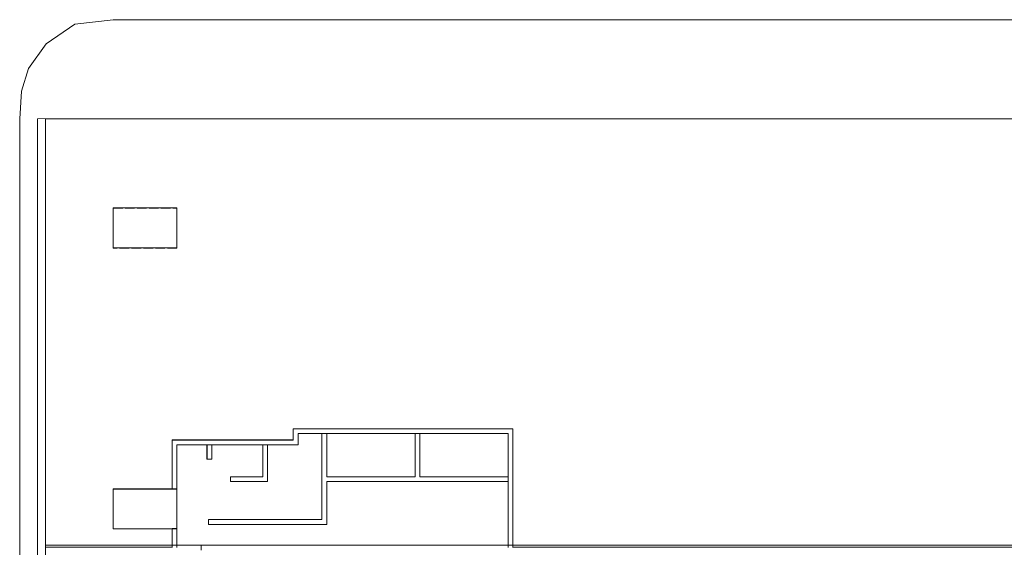
# Model space of a CAD drawing. Units: metres. Extents: x -187 to 621, y -637 to 173.
# Drawn here: x -82 to -20, y 5 to 38 of the extents above; entities that cross this region are included whole.
import ezdxf

# ---------------------------------------------------------------- set-up
doc = ezdxf.new("R2010")
doc.units = ezdxf.units.M
doc.linetypes.add('ACAD_ISO02W100', pattern=[15, 12, -3])
doc.layers.add('axinomteria', color=5, linetype='Continuous', lineweight=0)

msp = doc.modelspace()

# ---------------------------------------------------------------- linework, layer by layer
at = {"layer": 'axinomteria', "transparency": 16777216}
for p, q in [((-78.413, 38.028, 5.376), (-76.006, 38.314, 5.376)), ((-76.006, 38.314, 5.376), (7.022, 38.314, 5.376)), ((-80.208, 36.806, 5.376), (-78.413, 38.028, 5.376)), ((-81.31, 35.257, 5.376), (-80.208, 36.806, 5.376)), ((-81.758, 33.83, 5.376), (-81.31, 35.257, 5.376)), ((-81.849, 32.111, 5.376), (-81.758, 33.83, 5.376)), ((-81.863, -1.854, 5.376), (-81.849, 32.111, 5.376)), ((10.211, 32.11, 5.376), (-80.246, 32.11, 5.376)), ((-76.004, 24.02, 5.376), (-76.004, 26.52, 5.376)), ((-76.004, 26.52, 5.376), (-72.004, 26.52, 5.376)), ((-76.004, 26.52, 5.376), (-72.004, 26.52, 5.376)), ((-76.004, 24.02, 5.376), (-76.004, 26.52, 5.376)), ((-76.001, 26.528, 5.376), (-72.001, 26.528, 5.376)), ((-76.001, 24.028, 5.376), (-76.001, 26.528, 5.376)), ((-72.004, 26.52, 5.376), (-72.004, 24.02, 5.376)), ((-72.004, 26.52, 5.376), (-72.004, 24.02, 5.376)), ((-72.001, 26.528, 5.376), (-72.001, 24.028, 5.376)), ((-72.004, 24.02, 5.376), (-76.004, 24.02, 5.376)), ((-72.004, 24.02, 5.376), (-76.004, 24.02, 5.376)), ((-72.001, 24.028, 5.376), (-76.001, 24.028, 5.376)), ((-50.935, 12.683, 72.841), (-64.71, 12.683, 72.841)), ((-64.71, 12.683, 72.841), (-64.71, 11.982, 72.841)), ((-50.932, 12.692, 73.841), (-64.706, 12.692, 73.841)), ((-64.706, 12.692, 72.841), (-64.706, 11.99, 72.841)), ((-50.932, 12.692, 74.841), (-64.706, 12.692, 74.841)), ((-64.706, 12.692, 72.841), (-64.706, 11.99, 72.841)), ((-57.072, 9.686, 5.376), (-57.072, 12.383, 5.376)), ((-57.072, 9.686, 72.841), (-57.072, 12.383, 72.841)), ((-57.071, 9.686, 76.641), (-57.071, 12.383, 76.641)), ((-56.771, 12.383, 76.641), (-57.071, 12.383, 76.641)), ((-56.772, 9.686, 5.376), (-56.772, 12.383, 5.376)), ((-56.772, 9.686, 72.841), (-56.772, 12.383, 72.841)), ((-56.771, 9.686, 76.641), (-56.771, 12.383, 76.641)), ((-50.935, 5.261, 72.841), (-50.935, 12.683, 72.841)), ((-50.932, 5.269, 73.841), (-50.932, 12.692, 73.841)), ((-50.932, 5.269, 74.841), (-50.932, 12.692, 74.841)), ((-64.71, 11.982, 72.841), (-72.304, 11.982, 72.841)), ((-64.706, 11.99, 72.841), (-72.301, 11.99, 72.841)), ((-64.706, 11.99, 72.841), (-72.301, 11.99, 72.841)), ((-76.007, 6.416, 3.376), (-76.007, 8.916, 3.376)), ((-76.007, 8.916, 3.376), (-72.007, 8.916, 3.376)), ((-76.007, 6.416, 3.376), (-76.007, 8.916, 3.376)), ((-76.007, 8.916, 3.376), (-72.007, 8.916, 3.376)), ((-76.004, 6.424, 5.376), (-76.004, 8.924, 5.376)), ((-76.004, 8.924, 5.376), (-72.004, 8.924, 5.376)), ((-76.004, 6.424, 72.841), (-76.004, 8.924, 72.841)), ((-76.004, 8.924, 72.841), (-72.004, 8.924, 72.841)), ((-76.003, 6.424, 76.641), (-76.003, 8.924, 76.641)), ((-76.003, 8.924, 76.641), (-72.003, 8.924, 76.641)), ((-72.304, 8.924, 72.841), (-72.004, 8.924, 72.841)), ((-72.301, 8.932, 72.841), (-72.001, 8.932, 72.841)), ((-72.007, 8.916, 3.376), (-72.007, 6.416, 3.376)), ((-72.007, 8.916, 3.376), (-72.007, 6.416, 3.376)), ((-72.004, 8.924, 72.841), (-72.004, 6.424, 72.841)), ((-72.004, 8.924, 72.841), (-72.004, 6.424, 72.841)), ((-72.003, 8.924, 76.641), (-72.003, 6.424, 76.641)), ((-72.001, 8.932, 72.841), (-72.001, 6.432, 72.841)), ((-72.007, 6.416, 3.376), (-76.007, 6.416, 3.376)), ((-72.007, 6.416, 3.376), (-76.007, 6.416, 3.376)), ((-72.004, 6.424, 5.376), (-76.004, 6.424, 5.376)), ((-72.004, 6.424, 72.841), (-76.004, 6.424, 72.841)), ((-72.003, 6.424, 76.641), (-76.003, 6.424, 76.641)), ((-72.004, 6.424, 72.841), (-72.304, 6.424, 72.841)), ((-72.304, 6.424, 72.841), (-72.304, 5.261, 72.841)), ((-72.303, 6.424, 76.641), (-72.303, 5.261, 76.641)), ((-72.001, 6.432, 72.841), (-72.301, 6.432, 72.841)), ((-72.301, 6.432, 72.841), (-72.301, 5.269, 72.841)), ((-72.003, 6.424, 76.641), (-72.003, 5.261, 76.641)), ((-80.244, 5.388, 79.471), (-80.244, -1.022, 79.471)), ((-80.244, 5.388, 80.831), (-80.244, -1.022, 80.831)), ((-80.243, -1.014, 72.841), (-80.243, 5.269, 72.841)), ((-70.486, 5.088, 79.471), (-70.486, 5.388, 79.471)), ((-13.429, 5.269, 73.841), (-50.932, 5.269, 73.841)), ((-13.429, 5.269, 74.841), (-50.932, 5.269, 74.841))]:
    msp.add_line(p, q, dxfattribs=at)
at = {"layer": 'axinomteria', "transparency": 16777216, "extrusion": (-9.17068e-05, 1, 0)}
msp.add_line((10.215, 32.119, 8.376), (-80.753, 32.11, 8.376), dxfattribs=at)
at = {"layer": 'axinomteria', "transparency": 16777216, "extrusion": (-1, -9.17068e-05, 0)}
msp.add_line((-80.753, 32.11, 8.376), (-80.75, -1.819, 8.376), dxfattribs=at)
at = {"layer": 'axinomteria', "linetype": 'ACAD_ISO02W100', "ltscale": 0.05, "transparency": 16777216}
for p, q in [((-76.004, 26.511, 3.37), (-76.001, 26.52, 5.37)), ((-76.004, 24.011, 3.376), (-76.004, 26.511, 3.376)), ((-76.004, 26.511, 3.376), (-72.004, 26.511, 3.376)), ((-76.004, 24.011, 3.376), (-76.004, 26.511, 3.376)), ((-76.004, 26.511, 3.376), (-72.004, 26.511, 3.376)), ((-72.004, 26.511, 3.37), (-72.001, 26.52, 5.37)), ((-72.004, 26.511, 3.376), (-72.004, 24.011, 3.376)), ((-72.004, 26.511, 3.376), (-72.004, 24.011, 3.376)), ((-76.004, 24.019, 3.37), (-76.001, 24.027, 5.37)), ((-72.004, 24.011, 3.376), (-76.004, 24.011, 3.376)), ((-72.004, 24.011, 3.376), (-76.004, 24.011, 3.376)), ((-72.004, 24.019, 3.37), (-72.001, 24.027, 5.37))]:
    msp.add_line(p, q, dxfattribs=at)
at = {"layer": 'axinomteria', "transparency": 16777216}
for points, elevation in [([(4.143, -18.079), (-23.753, -39.416), (-25.493, -40.334), (-27.94, -41.378), (-29.7, -41.776), (-31.525, -42.141), (-33.55, -42.273), (-34.978, -42.273), (-35.959, -42.273), (-37.062, -42.156), (-38.884, -41.841), (-41.269, -41.054), (-42.822, -40.312), (-45.094, -38.986), (-73.819, -16.928), (-75.616, -15.064), (-77.207, -12.662), (-78.408, -10.448), (-79.106, -8.823), (-79.583, -7.243), (-79.968, -5.458), (-80.179, -4.207), (-80.246, -1.827), (-80.246, 32.11)], 5.376), ([(-50.935, 5.261), (-50.935, 12.683), (-64.71, 12.683), (-64.71, 11.982), (-72.304, 11.982)], 72.841), ([(-50.935, 5.261), (-50.935, 12.683), (-64.71, 12.683), (-64.71, 11.982), (-72.304, 11.982)], 72.841), ([(-50.934, 5.261), (-50.934, 12.683), (-64.708, 12.683), (-64.708, 11.982), (-72.303, 11.982)], 76.641), ([(-50.932, 5.269), (-50.932, 12.692), (-64.706, 12.692), (-64.706, 11.99), (-72.301, 11.99)], 73.841), ([(-50.932, 5.269), (-50.932, 12.692), (-64.706, 12.692), (-64.706, 11.99), (-72.301, 11.99)], 74.841), ([(-57.072, 12.383), (-64.41, 12.383), (-64.41, 11.682), (-72.004, 11.682)], 5.376), ([(-57.072, 12.383), (-64.41, 12.383), (-64.41, 11.682), (-72.004, 11.682)], 72.841), ([(-57.071, 12.383), (-64.408, 12.383), (-64.408, 11.682), (-72.003, 11.682)], 76.641), ([(-62.909, 12.383), (-62.909, 6.998), (-70.03, 6.998)], 5.376), ([(-62.909, 12.383), (-62.909, 6.998), (-70.03, 6.998)], 72.841), ([(-62.908, 12.383), (-62.908, 6.998), (-70.028, 6.998)], 76.641), ([(-62.609, 12.383), (-62.609, 9.686)], 5.376), ([(-62.609, 12.383), (-62.609, 9.686)], 72.841), ([(-62.608, 12.383), (-62.608, 9.686)], 76.641), ([(-51.235, 5.261), (-51.235, 12.383), (-56.772, 12.383)], 5.376), ([(-51.235, 5.261), (-51.235, 12.383), (-56.772, 12.383)], 72.841), ([(-51.234, 5.261), (-51.234, 12.383), (-56.771, 12.383)], 76.641), ([(-72.304, 11.982), (-72.304, 8.924)], 72.841), ([(-72.304, 11.982), (-72.304, 8.924)], 72.841), ([(-72.303, 11.982), (-72.303, 8.924)], 76.641), ([(-72.301, 11.99), (-72.301, 8.932)], 72.841), ([(-72.004, 11.682), (-72.004, 8.924)], 5.376), ([(-72.004, 11.682), (-72.004, 8.924)], 72.841), ([(-72.003, 11.682), (-72.003, 8.924)], 76.641), ([(-70.12, 10.785), (-70.12, 11.682)], 5.376), ([(-70.12, 10.785), (-70.12, 11.682)], 72.841), ([(-70.118, 10.785), (-70.118, 11.682)], 76.641), ([(-69.82, 10.785), (-69.82, 11.682)], 5.376), ([(-69.82, 10.785), (-69.82, 11.682)], 72.841), ([(-69.818, 10.785), (-69.818, 11.682)], 76.641), ([(-66.32, 11.682), (-66.32, 9.382), (-68.643, 9.382)], 5.376), ([(-66.62, 11.682), (-66.62, 9.682), (-68.643, 9.682)], 5.376), ([(-66.32, 11.682), (-66.32, 9.382), (-68.643, 9.382)], 72.841), ([(-69.82, 10.785), (-70.12, 10.785)], 5.376), ([(-69.82, 10.785), (-70.12, 10.785)], 72.841), ([(-69.818, 10.785), (-70.118, 10.785)], 76.641), ([(-62.609, 9.386), (-62.609, 6.698), (-70.03, 6.698)], 5.376), ([(-62.609, 9.386), (-62.609, 6.698), (-70.03, 6.698)], 72.841), ([(-62.608, 9.386), (-62.608, 6.698), (-70.028, 6.698)], 76.641), ([(-68.643, 9.382), (-68.643, 9.682)], 5.376), ([(-68.643, 9.382), (-68.643, 9.682)], 72.841), ([(-62.609, 9.686), (-57.072, 9.686)], 5.376), ([(-62.609, 9.686), (-57.072, 9.686)], 72.841), ([(-62.609, 9.386), (-51.235, 9.386)], 5.376), ([(-62.609, 9.386), (-51.235, 9.386)], 72.841), ([(-62.608, 9.686), (-57.071, 9.686)], 76.641), ([(-62.608, 9.386), (-51.234, 9.386)], 76.641), ([(-56.772, 9.686), (-51.235, 9.686)], 5.376), ([(-56.772, 9.686), (-51.235, 9.686)], 72.841), ([(-56.771, 9.686), (-51.234, 9.686)], 76.641), ([(-70.03, 6.998), (-70.03, 6.698)], 5.376), ([(-70.03, 6.998), (-70.03, 6.698)], 72.841), ([(-70.028, 6.998), (-70.028, 6.698)], 76.641), ([(-77.075, 5.388), (-80.244, 5.388)], 79.471), ([(-77.075, 5.388), (-80.244, 5.388)], 80.831), ([(-80.243, 5.269), (-72.301, 5.269)], 72.841), ([(-71.011, 5.388), (-72.135, 5.388), (-77.075, 5.388)], 79.471), ([(-58.728, 5.388), (-71.811, 5.388), (-72.135, 5.388), (-77.075, 5.388)], 80.831), ([(-58.728, 5.388), (-71.011, 5.388)], 79.471), ([(-1.596, 5.388), (-58.728, 5.388)], 79.471), ([(10.213, 5.388), (-1.596, 5.388), (-58.728, 5.388)], 80.831), ([(-50.932, 5.269), (-13.429, 5.269)], 73.841), ([(-50.932, 5.269), (-13.429, 5.269)], 74.841)]:
    msp.add_lwpolyline(points, dxfattribs=dict(at, elevation=elevation))

doc.saveas('drawing.dxf')
